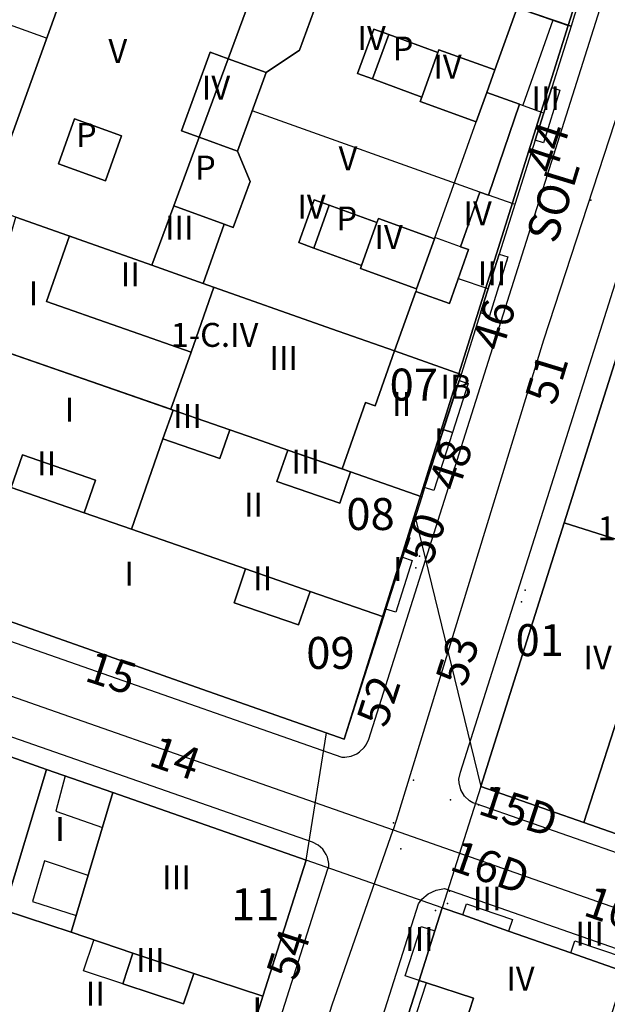
# Model space of a CAD drawing. Extents: x 723314 to 728380, y 4365510 to 4367661.
# Drawn here: x 724538 to 724575, y 4366626 to 4366688 of the extents above; entities that cross this region are included whole.
import ezdxf
from ezdxf.enums import TextEntityAlignment as Align

# ---------------------------------------------------------------- set-up
doc = ezdxf.new("R2010")
doc.units = 0
doc.header["$MEASUREMENT"] = 0
for name, color, linetype in [('028112', 2, 'CONTINUOUS'), ('140100', 6, 'CONTINUOUS'), ('140200', 7, 'CONTINUOUS'), ('140500', 1, 'CONTINUOUS'), ('145201', 7, 'CONTINUOUS'), ('145501', 1, 'CONTINUOUS'), ('160101', 8, 'CONTINUOUS'), ('160201', 8, 'CONTINUOUS'), ('160300', 8, 'CONTINUOUS'), ('161101', 8, 'CONTINUOUS'), ('168100', 8, 'CONTINUOUS'), ('168116', 8, 'CONTINUOUS'), ('189301', 8, 'CONTINUOUS'), ('189401', 5, 'CONTINUOUS'), ('URBANIS', 7, 'CONTINUOUS')]:
    doc.layers.add(name, color=color, linetype=linetype)

msp = doc.modelspace()

# ---------------------------------------------------------------- linework, layer by layer
at = {"layer": '028112'}
msp.add_point((724573.829, 4366676.303, 9.53), dxfattribs=at)
at = {"layer": '140100'}
for points in [[(724573.39, 4366637.31), (724566.92, 4366639.57), (724568.89, 4366645.8), (724572.15, 4366656.09), (724577.44, 4366672.82), (724581.64, 4366686.07), (724583.63, 4366692.37), (724586.01, 4366699.88), (724586.07, 4366700.06), (724587.86, 4366705.72), (724590.55, 4366714.2), (724590.78, 4366714.31), (724598.32, 4366711.67), (724621.79, 4366703.46)], [(724572.8, 4366687.89), (724572.58, 4366687.2), (724571.37, 4366683.36), (724570.33, 4366680.06), (724568.07, 4366672.92), (724566.91, 4366669.24), (724565.69, 4366665.39), (724564.46, 4366661.56), (724563.43, 4366658.36), (724563.23, 4366657.73), (724562.02, 4366653.94), (724560.98, 4366650.69), (724560.83, 4366650.21), (724559.41, 4366645.8), (724558.36, 4366642.54), (724549.11, 4366645.8), (724533.54, 4366651.29)], [(724536.53, 4366641.77), (724539.73, 4366640.65), (724543.89, 4366639.19), (724555.98, 4366634.96), (724553.27, 4366626.43), (724553.08, 4366625.83), (724552.3, 4366623.36), (724551.33, 4366620.29), (724544.17, 4366597.74), (724543.18, 4366594.62), (724542.46, 4366592.34), (724542.25, 4366591.68), (724542, 4366590.9), (724539.88, 4366584.2), (724539.66, 4366583.53), (724538.97, 4366581.36), (724537.75, 4366577.51)], [(724576.59, 4366636.19), (724573.39, 4366637.31), (724573.39, 4366637.31)], [(724561.55, 4366622.66), (724563.06, 4366627.43), (724564.05, 4366630.53), (724564.51, 4366631.98), (724565.8, 4366631.53), (724568.67, 4366630.52), (724572.56, 4366629.16), (724575.95, 4366627.97), (724577.18, 4366627.54), (724577.31, 4366627.5), (724582.11, 4366625.82)]]:
    msp.add_lwpolyline(points, dxfattribs=at)
at = {"layer": '140200'}
for points in [[(724557.24, 4366692.41), (724555.1, 4366693.13), (724555.74, 4366694.99), (724555.86, 4366695.34), (724556.45, 4366697.02), (724556.83, 4366698.12), (724557.45, 4366699.89), (724557.57, 4366700.24), (724560.3, 4366699.31), (724570.95, 4366695.69), (724574.85, 4366694.37), (724574.58, 4366693.51), (724572.8, 4366687.89), (724572.58, 4366687.2), (724569.2, 4366688.35), (724557.24, 4366692.41), (724557.24, 4366692.41)], [(724535.93, 4366675.91), (724532.73, 4366677.04), (724540.4, 4366698.12), (724543.55, 4366697.05), (724543.67, 4366697.01), (724549.23, 4366695.12), (724554.17, 4366693.45), (724555.1, 4366693.13), (724557.24, 4366692.41), (724569.2, 4366688.35), (724572.58, 4366687.2), (724571.37, 4366683.36), (724570.33, 4366680.06), (724568.07, 4366672.92), (724566.91, 4366669.24), (724565.69, 4366665.39), (724561.52, 4366666.86), (724557.57, 4366668.25), (724549.54, 4366671.09), (724546.32, 4366672.23), (724541.06, 4366674.1), (724537.8, 4366675.25), (724535.93, 4366675.91), (724535.93, 4366675.91)], [(724547.65, 4366663.16), (724535.53, 4366667.38), (724536.57, 4366671), (724537.8, 4366675.25), (724541.06, 4366674.1), (724546.32, 4366672.23), (724549.54, 4366671.09), (724557.57, 4366668.25), (724561.52, 4366666.86), (724565.69, 4366665.39), (724564.46, 4366661.56), (724563.43, 4366658.36), (724563.23, 4366657.73), (724558.76, 4366659.29), (724554.84, 4366660.65), (724552.83, 4366661.35), (724551.21, 4366661.92), (724549.09, 4366662.66), (724547.65, 4366663.16), (724547.65, 4366663.16)], [(724578.74, 4366654.01), (724572.15, 4366656.09), (724577.44, 4366672.82), (724584.02, 4366670.53), (724586.07, 4366669.82), (724587.12, 4366669.46), (724586.19, 4366666.6), (724586.07, 4366666.23), (724585.1, 4366663.24), (724583.93, 4366659.64), (724583.28, 4366657.65), (724582.84, 4366656.28), (724581.77, 4366653.01), (724578.74, 4366654.01), (724578.74, 4366654.01)], [(724535.68, 4366658.93), (724533.33, 4366659.75), (724534.81, 4366664.9), (724535.53, 4366667.38), (724547.65, 4366663.16), (724549.09, 4366662.66), (724551.21, 4366661.92), (724552.83, 4366661.35), (724554.84, 4366660.65), (724558.76, 4366659.29), (724563.23, 4366657.73), (724562.02, 4366653.94), (724560.98, 4366650.69), (724560.83, 4366650.21), (724556.24, 4366651.8), (724552.19, 4366653.21), (724545.04, 4366655.69), (724542.08, 4366656.72), (724537.51, 4366658.3), (724535.68, 4366658.93), (724535.68, 4366658.93)], [(724533.54, 4366651.29), (724531.14, 4366652.13), (724533.33, 4366659.75), (724535.68, 4366658.93), (724537.51, 4366658.3), (724542.08, 4366656.72), (724545.04, 4366655.69), (724552.19, 4366653.21), (724556.24, 4366651.8), (724560.83, 4366650.21), (724559.41, 4366645.8), (724558.36, 4366642.54), (724549.11, 4366645.8), (724533.54, 4366651.29), (724533.54, 4366651.29)], [(724573.39, 4366637.31), (724566.92, 4366639.57), (724568.89, 4366645.8), (724572.15, 4366656.09), (724578.74, 4366654.01), (724581.77, 4366653.01), (724580.1, 4366647.24), (724579.68, 4366645.8), (724579.33, 4366644.64), (724578.54, 4366642.19), (724577.61, 4366639.32), (724576.59, 4366636.19), (724573.39, 4366637.31), (724573.39, 4366637.31)], [(724537.08, 4366631.83), (724534, 4366632.86), (724535.16, 4366636.96), (724536.53, 4366641.77), (724539.73, 4366640.65), (724543.89, 4366639.19), (724555.98, 4366634.96), (724553.27, 4366626.43), (724548.95, 4366627.87), (724545.14, 4366629.14), (724541.26, 4366630.44), (724537.08, 4366631.83), (724537.08, 4366631.83)], [(724534.44, 4366625.91), (724532.23, 4366626.64), (724532.88, 4366628.91), (724533.62, 4366631.51), (724534, 4366632.86), (724537.08, 4366631.83), (724541.26, 4366630.44), (724545.14, 4366629.14), (724548.95, 4366627.87), (724553.27, 4366626.43), (724553.08, 4366625.83), (724552.3, 4366623.36), (724551.33, 4366620.29), (724534.44, 4366625.91), (724534.44, 4366625.91)], [(724561.55, 4366622.66), (724563.06, 4366627.43), (724564.05, 4366630.53), (724564.51, 4366631.98), (724565.8, 4366631.53), (724568.67, 4366630.52), (724572.56, 4366629.16), (724575.95, 4366627.97), (724577.18, 4366627.54), (724577.31, 4366627.5), (724582.11, 4366625.82)]]:
    msp.add_lwpolyline(points, dxfattribs=at)
at = {"layer": '140500'}
for points in [[(724555.1, 4366693.13), (724555.74, 4366694.99), (724555.86, 4366695.34), (724558.75, 4366694.35), (724559.71, 4366697.13), (724556.83, 4366698.12), (724557.45, 4366699.89), (724557.57, 4366700.24), (724560.3, 4366699.31), (724570.95, 4366695.69), (724574.85, 4366694.37), (724574.58, 4366693.51), (724572.8, 4366687.89), (724572.58, 4366687.2), (724569.2, 4366688.35), (724557.24, 4366692.41), (724555.1, 4366693.13), (724555.1, 4366693.13)], [(724532.73, 4366677.04), (724540.4, 4366698.12), (724543.55, 4366697.05), (724535.93, 4366675.91), (724532.73, 4366677.04), (724532.73, 4366677.04)], [(724535.93, 4366675.91), (724543.55, 4366697.05), (724543.67, 4366697.01), (724549.23, 4366695.12), (724554.17, 4366693.45), (724552.74, 4366689.6), (724551.1, 4366685.17), (724549.98, 4366685.59), (724548.18, 4366680.66), (724549.28, 4366680.25), (724547.7, 4366675.96), (724546.32, 4366672.23), (724541.06, 4366674.1), (724537.8, 4366675.25), (724535.93, 4366675.91), (724535.93, 4366675.91)], [(724551.1, 4366685.17), (724552.74, 4366689.6), (724555.85, 4366688.45), (724556.5, 4366688.22), (724555.58, 4366685.71), (724553.49, 4366684.3), (724551.1, 4366685.17), (724551.1, 4366685.17)], [(724569.2, 4366688.35), (724567.81, 4366684.47), (724564.3, 4366685.73), (724564.24, 4366685.57), (724561.16, 4366686.69), (724560.22, 4366687.03), (724559.2, 4366684.24), (724560.14, 4366683.9), (724563.23, 4366682.77), (724563.13, 4366682.48), (724566.64, 4366681.21), (724567.3, 4366683.05), (724569.36, 4366682.32), (724567.4, 4366676.63), (724566.86, 4366676.82), (724565.65, 4366673.39), (724566.16, 4366673.22), (724564.97, 4366669.84), (724562.85, 4366670.59), (724561.52, 4366666.86), (724557.57, 4366668.25), (724549.54, 4366671.09), (724549.54, 4366671.09)], [(724549.54, 4366671.09), (724550.85, 4366674.8), (724551.41, 4366674.6), (724552.48, 4366677.48), (724551.69, 4366679.37), (724553.49, 4366684.3), (724555.58, 4366685.71), (724556.5, 4366688.22)], [(724561.52, 4366666.86), (724562.85, 4366670.59), (724564.97, 4366669.84), (724566.16, 4366673.22), (724565.65, 4366673.39), (724566.86, 4366676.82), (724567.4, 4366676.63), (724569.36, 4366682.32), (724567.3, 4366683.05), (724567.81, 4366684.47), (724569.2, 4366688.35), (724572.58, 4366687.2), (724571.37, 4366683.36), (724570.33, 4366680.06), (724568.07, 4366672.92), (724566.91, 4366669.24), (724565.69, 4366665.39), (724561.52, 4366666.86), (724561.52, 4366666.86)], [(724560.14, 4366683.9), (724559.2, 4366684.24), (724560.22, 4366687.03), (724561.16, 4366686.69), (724560.14, 4366683.9), (724560.14, 4366683.9)], [(724560.14, 4366683.9), (724561.16, 4366686.69), (724564.24, 4366685.57), (724563.23, 4366682.77), (724560.14, 4366683.9), (724560.14, 4366683.9)], [(724549.28, 4366680.25), (724548.18, 4366680.66), (724549.98, 4366685.59), (724551.1, 4366685.17), (724553.49, 4366684.3), (724551.69, 4366679.37), (724549.28, 4366680.25), (724549.28, 4366680.25)], [(724567.3, 4366683.05), (724566.64, 4366681.21), (724563.13, 4366682.48), (724563.23, 4366682.77), (724564.24, 4366685.57), (724564.3, 4366685.73), (724567.81, 4366684.47), (724567.3, 4366683.05), (724567.3, 4366683.05)], [(724570.33, 4366680.06), (724571.37, 4366683.36), (724571.88, 4366683.2), (724570.85, 4366679.9), (724570.33, 4366680.06), (724570.33, 4366680.06)], [(724541.47, 4366681.4), (724544.43, 4366680.34), (724543.43, 4366677.53), (724540.47, 4366678.59), (724541.47, 4366681.4), (724541.47, 4366681.4)], [(724541.47, 4366681.4), (724540.47, 4366678.59), (724543.43, 4366677.53), (724544.43, 4366680.34), (724541.47, 4366681.4), (724541.47, 4366681.4)], [(724547.7, 4366675.96), (724549.28, 4366680.25), (724551.69, 4366679.37), (724552.48, 4366677.48), (724551.41, 4366674.6), (724550.85, 4366674.8), (724547.7, 4366675.96), (724547.7, 4366675.96)], [(724556.46, 4366673.31), (724555.52, 4366673.65), (724556.49, 4366676.33), (724557.43, 4366675.99), (724556.46, 4366673.31), (724556.46, 4366673.31)], [(724557.43, 4366675.99), (724556.49, 4366676.33), (724555.52, 4366673.65), (724556.46, 4366673.31), (724559.46, 4366672.22), (724559.39, 4366672.02), (724562.91, 4366670.76), (724564.03, 4366673.89), (724560.51, 4366675.15), (724560.42, 4366674.91), (724557.43, 4366675.99), (724557.43, 4366675.99)], [(724546.32, 4366672.23), (724547.7, 4366675.96), (724550.85, 4366674.8), (724549.54, 4366671.09), (724546.32, 4366672.23), (724546.32, 4366672.23)], [(724556.46, 4366673.31), (724557.43, 4366675.99), (724560.42, 4366674.91), (724559.46, 4366672.22), (724556.46, 4366673.31), (724556.46, 4366673.31)], [(724547.52, 4366663.21), (724535.53, 4366667.38), (724536.57, 4366671), (724537.8, 4366675.25), (724541.06, 4366674.1), (724541.16, 4366674.07), (724539.72, 4366669.97), (724548.78, 4366666.79), (724547.52, 4366663.21), (724547.52, 4366663.21)], [(724560.42, 4366674.91), (724560.51, 4366675.15), (724564.03, 4366673.89), (724562.91, 4366670.76), (724559.39, 4366672.02), (724559.46, 4366672.22), (724560.42, 4366674.91), (724560.42, 4366674.91)], [(724548.78, 4366666.79), (724539.72, 4366669.97), (724541.16, 4366674.07), (724546.32, 4366672.23), (724549.54, 4366671.09), (724550.21, 4366670.86), (724548.78, 4366666.79), (724548.78, 4366666.79)], [(724566.91, 4366669.24), (724568.07, 4366672.92), (724568.63, 4366672.75), (724567.48, 4366669.06), (724566.91, 4366669.24), (724566.91, 4366669.24)], [(724572.15, 4366656.09), (724577.44, 4366672.82), (724584.02, 4366670.53), (724578.74, 4366654.01), (724572.15, 4366656.09), (724572.15, 4366656.09)], [(724558.24, 4366659.47), (724554.84, 4366660.65), (724552.83, 4366661.35), (724551.21, 4366661.92), (724549.09, 4366662.66), (724547.65, 4366663.16), (724547.52, 4366663.21), (724548.78, 4366666.79), (724550.21, 4366670.86), (724557.57, 4366668.25), (724561.52, 4366666.86), (724560.32, 4366663.43), (724559.71, 4366663.64), (724558.24, 4366659.47), (724558.24, 4366659.47)], [(724533.33, 4366659.75), (724534.81, 4366664.9), (724535.53, 4366667.38), (724547.65, 4366663.16), (724547.02, 4366661.35), (724545.04, 4366655.69), (724542.08, 4366656.72), (724542.79, 4366658.76), (724538.23, 4366660.36), (724537.51, 4366658.3), (724535.68, 4366658.93), (724533.33, 4366659.75), (724533.33, 4366659.75)], [(724563.41, 4366658.3), (724563.23, 4366657.73), (724558.76, 4366659.29), (724558.24, 4366659.47), (724559.71, 4366663.64), (724560.32, 4366663.43), (724561.52, 4366666.86), (724565.69, 4366665.39), (724565.57, 4366665.01), (724564.58, 4366661.95), (724564.46, 4366661.56), (724563.43, 4366658.36), (724563.41, 4366658.3), (724563.41, 4366658.3)], [(724565.57, 4366665.01), (724566.14, 4366664.83), (724565.16, 4366661.76), (724564.58, 4366661.95), (724565.57, 4366665.01), (724565.57, 4366665.01)], [(724547.02, 4366661.35), (724547.65, 4366663.16), (724549.09, 4366662.66), (724551.21, 4366661.92), (724550.59, 4366660.12), (724547.02, 4366661.35), (724547.02, 4366661.35)], [(724545.04, 4366655.69), (724547.02, 4366661.35), (724550.59, 4366660.12), (724551.21, 4366661.92), (724552.83, 4366661.35), (724554.84, 4366660.65), (724554.16, 4366658.68), (724558.09, 4366657.32), (724558.76, 4366659.29), (724563.23, 4366657.73), (724562.02, 4366653.94), (724560.98, 4366650.69), (724560.83, 4366650.21), (724556.24, 4366651.8), (724552.19, 4366653.21), (724545.04, 4366655.69), (724545.04, 4366655.69)], [(724564.58, 4366661.95), (724565.16, 4366661.76), (724563.98, 4366658.12), (724563.41, 4366658.3), (724563.43, 4366658.36), (724564.46, 4366661.56), (724564.58, 4366661.95), (724564.58, 4366661.95)], [(724537.51, 4366658.3), (724538.23, 4366660.36), (724542.79, 4366658.76), (724542.08, 4366656.72), (724537.51, 4366658.3), (724537.51, 4366658.3)], [(724558.76, 4366659.29), (724558.09, 4366657.32), (724554.16, 4366658.68), (724554.84, 4366660.65), (724558.76, 4366659.29), (724558.76, 4366659.29)], [(724533.54, 4366651.29), (724535.68, 4366658.93), (724537.51, 4366658.3), (724542.08, 4366656.72), (724545.04, 4366655.69), (724552.19, 4366653.21), (724551.47, 4366651.09), (724555.51, 4366649.7), (724556.24, 4366651.8), (724560.83, 4366650.21), (724559.41, 4366645.8), (724558.36, 4366642.54), (724549.11, 4366645.8), (724533.54, 4366651.29), (724533.54, 4366651.29)], [(724573.39, 4366637.31), (724566.92, 4366639.57), (724568.89, 4366645.8), (724572.15, 4366656.09), (724578.74, 4366654.01), (724576.11, 4366645.8), (724573.39, 4366637.31), (724573.39, 4366637.31)], [(724573.39, 4366637.31), (724576.11, 4366645.8), (724578.74, 4366654.01), (724581.77, 4366653.01), (724580.1, 4366647.24), (724579.68, 4366645.8), (724579.33, 4366644.64), (724578.54, 4366642.19), (724577.61, 4366639.32), (724576.59, 4366636.19), (724573.39, 4366637.31), (724573.39, 4366637.31)], [(724560.98, 4366650.69), (724562.02, 4366653.94), (724562.63, 4366653.74), (724561.61, 4366650.49), (724560.98, 4366650.69), (724560.98, 4366650.69)], [(724556.24, 4366651.8), (724555.51, 4366649.7), (724551.47, 4366651.09), (724552.19, 4366653.21), (724556.24, 4366651.8), (724556.24, 4366651.8)], [(724534, 4366632.86), (724535.16, 4366636.96), (724536.53, 4366641.77), (724539.73, 4366640.65), (724537.08, 4366631.83), (724534, 4366632.86), (724534, 4366632.86)], [(724537.08, 4366631.83), (724539.73, 4366640.65), (724543.89, 4366639.19), (724541.26, 4366630.44), (724537.08, 4366631.83), (724537.08, 4366631.83)], [(724541.26, 4366630.44), (724543.89, 4366639.19), (724555.98, 4366634.96), (724553.27, 4366626.43), (724548.95, 4366627.87), (724545.14, 4366629.14), (724541.26, 4366630.44), (724541.26, 4366630.44)], [(724533.62, 4366631.51), (724534, 4366632.86), (724537.08, 4366631.83), (724541.26, 4366630.44), (724545.14, 4366629.14), (724544.5, 4366627.22), (724548.31, 4366625.95), (724548.95, 4366627.87), (724553.27, 4366626.43), (724553.08, 4366625.83), (724552.3, 4366623.36), (724551.33, 4366620.29), (724534.44, 4366625.91), (724535.86, 4366630.79), (724533.62, 4366631.51), (724533.62, 4366631.51)], [(724563.06, 4366627.43), (724564.05, 4366630.53), (724564.51, 4366631.98), (724565.8, 4366631.53), (724568.67, 4366630.52), (724572.56, 4366629.16), (724575.95, 4366627.97), (724574.92, 4366624.73), (724573.98, 4366621.77), (724569.6, 4366623.15), (724569.7, 4366623.51), (724565.93, 4366624.64), (724566.47, 4366626.32), (724563.52, 4366627.28), (724563.06, 4366627.43), (724563.06, 4366627.43)], [(724565.8, 4366631.53), (724566.03, 4366632.22), (724568.91, 4366631.24), (724568.67, 4366630.52), (724565.8, 4366631.53), (724565.8, 4366631.53)], [(724563.06, 4366627.43), (724562.19, 4366627.71), (724563.2, 4366630.8), (724564.05, 4366630.53), (724563.06, 4366627.43), (724563.06, 4366627.43)], [(724572.56, 4366629.16), (724572.82, 4366629.91), (724577.45, 4366628.33), (724577.18, 4366627.54), (724575.95, 4366627.97), (724572.56, 4366629.16), (724572.56, 4366629.16)], [(724548.95, 4366627.87), (724548.31, 4366625.95), (724544.5, 4366627.22), (724545.14, 4366629.14), (724548.95, 4366627.87), (724548.95, 4366627.87)], [(724561.55, 4366622.66), (724563.06, 4366627.43), (724563.52, 4366627.28), (724566.47, 4366626.32), (724565.93, 4366624.64)]]:
    msp.add_lwpolyline(points, dxfattribs=at)
at = {"layer": '160101'}
for points in [[(724524.08, 4366653.35), (724558.22, 4366641.42), (724558.41, 4366641.41), (724558.81, 4366641.47), (724559.17, 4366641.63), (724559.34, 4366641.74), (724559.62, 4366642.01), (724559.74, 4366642.18), (724559.91, 4366642.54), (724583.35, 4366716.57), (724583.44, 4366717), (724583.43, 4366717.22), (724583.39, 4366717.44), (724583.21, 4366717.85), (724582.91, 4366718.18), (724582.52, 4366718.39), (724551.32, 4366729.19), (724550.85, 4366729.07), (724550.44, 4366728.83), (724550.1, 4366728.49), (724549.94, 4366728.22)], [(724622.99, 4366703.9), (724613.95, 4366675.45), (724599.11, 4366628.34), (724598.94, 4366628.08), (724598.73, 4366627.87), (724598.47, 4366627.72), (724598.03, 4366627.61), (724597.88, 4366627.6), (724597.74, 4366627.62), (724566.64, 4366638.48), (724566.43, 4366638.56), (724566.23, 4366638.68), (724565.9, 4366638.98), (724565.68, 4366639.37), (724565.57, 4366639.81), (724565.56, 4366640.03), (724565.65, 4366640.48), (724576.14, 4366673.57), (724576.69, 4366673.42), (724577.07, 4366674.57), (724576.5, 4366674.76), (724583.9, 4366698.05)], [(724529.94, 4366548.14), (724557.32, 4366634.36), (724557.41, 4366634.57), (724557.4, 4366634.76), (724557.32, 4366635.14), (724557.24, 4366635.32), (724557.03, 4366635.64), (724556.74, 4366635.9), (724556.39, 4366636.08), (724522.35, 4366647.98)], [(724536.05, 4366547.38), (724545.2, 4366576.13), (724545.7, 4366575.98), (724546.1, 4366577.11), (724545.58, 4366577.28), (724553.16, 4366601.19), (724553.7, 4366601.03), (724554.06, 4366602.19), (724553.54, 4366602.37), (724563.02, 4366632.23), (724563.23, 4366632.51), (724563.64, 4366632.85), (724564.13, 4366633.08), (724564.66, 4366633.19)], [(724564.66, 4366633.19), (724596.14, 4366622.17), (724596.36, 4366621.98), (724596.55, 4366621.76), (724596.68, 4366621.5), (724596.77, 4366621.07), (724596.75, 4366620.78), (724582.38, 4366575.83), (724570.74, 4366538.75), (724570.58, 4366538.31), (724570.36, 4366537.91), (724570.1, 4366537.55), (724569.78, 4366537.23), (724569.4, 4366536.96), (724569, 4366536.75), (724568.58, 4366536.6), (724568.12, 4366536.52), (724567.66, 4366536.51), (724567.22, 4366536.57), (724566.78, 4366536.7), (724538.16, 4366543.48), (724537.72, 4366543.61)]]:
    msp.add_lwpolyline(points, dxfattribs=at)
at = {"layer": '160201'}
msp.add_line((724555.98, 4366634.96), (724557.26, 4366642.93), dxfattribs=at)
msp.add_lwpolyline([(724562.82, 4366656.44), (724566.92, 4366639.57), (724564.51, 4366631.98), (724555.98, 4366634.96)], dxfattribs=at)
at = {"layer": '160300'}
for p, q in [((724539.73, 4366686.46), (724536.57, 4366687.6)), ((724571.44, 4366687.59), (724569.55, 4366682.25)), ((724566.86, 4366676.82), (724552.61, 4366681.9)), ((724569.36, 4366682.32), (724570.8, 4366681.81)), ((724564.03, 4366673.89), (724566.64, 4366681.21)), ((724569.01, 4366676.06), (724567.4, 4366676.63)), ((724565.65, 4366673.39), (724564.05, 4366673.96)), ((724565.52, 4366671.41), (724567.37, 4366670.78)), ((724562.91, 4366670.76), (724562.85, 4366670.59)), ((724561.5, 4366621.06), (724563.52, 4366627.28))]:
    msp.add_line(p, q, dxfattribs=at)
for points in [[(724540.89, 4366640.24), (724540.32, 4366638.02), (724543.23, 4366637)], [(724542.33, 4366634), (724539.61, 4366634.92), (724538.85, 4366632.38), (724541.58, 4366631.5)], [(724544.5, 4366627.22), (724542.05, 4366628.02), (724542.68, 4366629.95)]]:
    msp.add_lwpolyline(points, dxfattribs=at)
at = {"layer": '161101'}
msp.add_line((724561.43, 4366636.86), (724600.52, 4366623.16), dxfattribs=at)
for points in [[(724587.44, 4366719.72), (724578.75, 4366691.72), (724570.85, 4366667.54), (724561.63, 4366637.44), (724561.43, 4366636.86)], [(724519.39, 4366651.59), (724528.75, 4366648.31), (724561.43, 4366636.86)], [(724530.56, 4366536.67), (724533.31, 4366548.64), (724544.67, 4366585.12), (724557.61, 4366625.9), (724561.43, 4366636.86)]]:
    msp.add_lwpolyline(points, dxfattribs=at)
at = {"layer": '168100'}
for p in [(724563.089, 4366654.013), (724562.859, 4366653.283), (724569.709, 4366651.873), (724569.479, 4366651.154), (724562.718, 4366639.974), (724565.029, 4366638.743), (724566.779, 4366638.423), (724561.468, 4366637.304), (724561.919, 4366635.674), (724564.958, 4366633.024), (724564.098, 4366631.814), (724564.838, 4366632.254), (724563.608, 4366630.344)]:
    msp.add_point(p, dxfattribs=at)
at = {"layer": '168116'}
for p in [(724568.549, 4366672.513), (724568.409, 4366644.283), (724549.139, 4366637.354)]:
    msp.add_point(p, dxfattribs=at)
at = {"layer": 'URBANIS'}
for points in [[(724621.79, 4366703.46), (724598.32, 4366711.67), (724590.78, 4366714.31), (724590.55, 4366714.2), (724587.86, 4366705.72), (724586.07, 4366700.06), (724586.01, 4366699.88), (724583.63, 4366692.37), (724581.64, 4366686.07), (724577.44, 4366672.82), (724572.15, 4366656.09), (724568.89, 4366645.8), (724566.92, 4366639.57), (724566.92, 4366639.57)], [(724533.54, 4366651.29), (724549.11, 4366645.8), (724558.36, 4366642.54), (724572.41, 4366687.26), (724574.67, 4366694.43)], [(724574.67, 4366694.43), (724572.41, 4366687.26), (724569.2, 4366688.35)], [(724537.8, 4366675.25), (724541.06, 4366674.1), (724546.32, 4366672.23), (724547.7, 4366675.96), (724549.28, 4366680.25), (724551.1, 4366685.17), (724552.74, 4366689.6), (724554.17, 4366693.45), (724555.1, 4366693.13), (724557.24, 4366692.41), (724569.2, 4366688.35), (724572.41, 4366687.26), (724558.36, 4366642.54), (724549.11, 4366645.8), (724549.11, 4366645.8)], [(724552.74, 4366689.6), (724551.1, 4366685.17), (724549.28, 4366680.25), (724547.7, 4366675.96), (724546.32, 4366672.23), (724541.06, 4366674.1), (724537.8, 4366675.25)], [(724576.59, 4366636.19), (724573.39, 4366637.31), (724566.92, 4366639.57), (724568.89, 4366645.8), (724572.15, 4366656.09), (724577.44, 4366672.82), (724587.12, 4366669.48), (724587.12, 4366669.46), (724582.84, 4366656.28), (724581.77, 4366653.01), (724576.59, 4366636.19), (724576.59, 4366636.19)], [(724549.11, 4366645.8), (724533.54, 4366651.29)], [(724536.53, 4366641.77), (724539.73, 4366640.65), (724543.89, 4366639.19), (724555.98, 4366634.96), (724553.27, 4366626.43), (724553.08, 4366625.83), (724552.3, 4366623.36), (724551.33, 4366620.29), (724551.33, 4366620.29)], [(724537.75, 4366577.51), (724538.97, 4366581.36), (724539.66, 4366583.53), (724539.88, 4366584.2), (724542, 4366590.9), (724542.25, 4366591.68), (724542.46, 4366592.34), (724543.18, 4366594.62), (724544.17, 4366597.74), (724551.33, 4366620.29), (724552.3, 4366623.36), (724553.08, 4366625.83), (724553.27, 4366626.43), (724555.98, 4366634.96), (724543.89, 4366639.19), (724539.73, 4366640.65), (724536.53, 4366641.77)], [(724566.92, 4366639.57), (724573.39, 4366637.31), (724576.59, 4366636.19)], [(724561.55, 4366622.66), (724563.06, 4366627.43), (724564.05, 4366630.53), (724564.51, 4366631.98), (724565.8, 4366631.53), (724568.67, 4366630.52), (724572.56, 4366629.16), (724575.95, 4366627.97), (724577.18, 4366627.54), (724577.31, 4366627.5), (724582.11, 4366625.82)], [(724582.11, 4366625.82), (724577.31, 4366627.5), (724577.18, 4366627.54), (724575.95, 4366627.97), (724572.56, 4366629.16), (724568.67, 4366630.52), (724565.8, 4366631.53), (724564.51, 4366631.98), (724564.05, 4366630.53), (724563.06, 4366627.43), (724561.55, 4366622.66)]]:
    msp.add_lwpolyline(points, dxfattribs=at)

# ---------------------------------------------------------------- texts
at = {"layer": '145201'}
for s, p in [('07', (724562.73, 4366663.13)), ('08', (724560.02, 4366655.02)), ('01', (724570.62, 4366647.12)), ('09', (724557.51, 4366646.32)), ('11', (724552.8, 4366630.57))]:
    msp.add_text(s, height=2, dxfattribs=at).set_placement(p, align=Align.BOTTOM_CENTER)
at = {"layer": '145501'}
for s, p in [('IV', (724560.09, 4366685.25)), ('V', (724544.19, 4366684.43)), ('P', (724562.06, 4366684.59)), ('IV', (724564.84, 4366683.45)), ('IV', (724550.34, 4366682.13)), ('III', (724570.99, 4366681.48)), ('P', (724542.22, 4366679.18)), ('V', (724558.61, 4366677.71)), ('P', (724549.68, 4366677.13)), ('IV', (724556.32, 4366674.68)), ('IV', (724566.73, 4366674.27)), ('P', (724558.53, 4366673.94)), ('III', (724548.04, 4366673.36)), ('IV', (724561.15, 4366672.78)), ('II', (724544.98, 4366670.45)), ('III', (724567.63, 4366670.5)), ('I', (724538.9, 4366669.26)), ('III', (724554.58, 4366665.2)), ('IB', (724565.37, 4366663.4)), ('I', (724541.17, 4366661.96)), ('II', (724561.97, 4366662.32)), ('III', (724548.56, 4366661.57)), ('I', (724564.29, 4366660.04)), ('II', (724539.73, 4366658.6)), ('III', (724555.96, 4366658.7)), ('II', (724552.69, 4366656.01)), ('I', (724544.91, 4366651.69)), ('I', (724561.72, 4366651.98)), ('II', (724553.27, 4366651.4)), ('IV', (724574.25, 4366646.44)), ('I', (724540.57, 4366635.69)), ('III', (724547.87, 4366632.66)), ('III', (724567.33, 4366631.34)), ('III', (724563.08, 4366628.8)), ('III', (724573.74, 4366629.14)), ('III', (724546.23, 4366627.48)), ('IV', (724569.41, 4366626.32)), ('II', (724542.78, 4366625.38)), ('I', (724552.93, 4366624.4))]:
    msp.add_text(s, height=1.5, dxfattribs=at).set_placement(p, align=Align.BOTTOM_CENTER)
at = {"layer": '189301'}
msp.add_text('SOL', height=2, rotation=73, dxfattribs=at).set_placement((724573, 4366675.78), align=Align.BOTTOM_CENTER)
at = {"layer": '189401'}
for s, rotation, p in [('44', 71.99, (724572.63, 4366679.1)), ('46', 73.01, (724569.31, 4366668.03)), ('51', 72.99, (724572.6, 4366664.65)), ('48', 72, (724566.58, 4366659.23)), ('50', 71, (724564.9, 4366654.61)), ('53', 72, (724567, 4366646.98)), ('15', 342, (724543.28, 4366645.16)), ('52', 72, (724562.06, 4366644.43)), ('14', 341, (724547.27, 4366639.84)), ('15D', 342.01, (724568.8, 4366636.53)), ('16D', 341, (724567, 4366632.99)), ('16', 341, (724574.49, 4366630.45)), ('54', 72, (724556.4, 4366628.57))]:
    msp.add_text(s, height=2, rotation=rotation, dxfattribs=at).set_placement(p, align=Align.BOTTOM_CENTER)
at = {"layer": 'URBANIS'}
for p in [(724550.25, 4366666.65), (724576.99, 4366654.53)]:
    msp.add_text('1-C.IV', height=1.5, dxfattribs=at).set_placement(p, align=Align.BOTTOM_CENTER)

doc.saveas('drawing.dxf')
